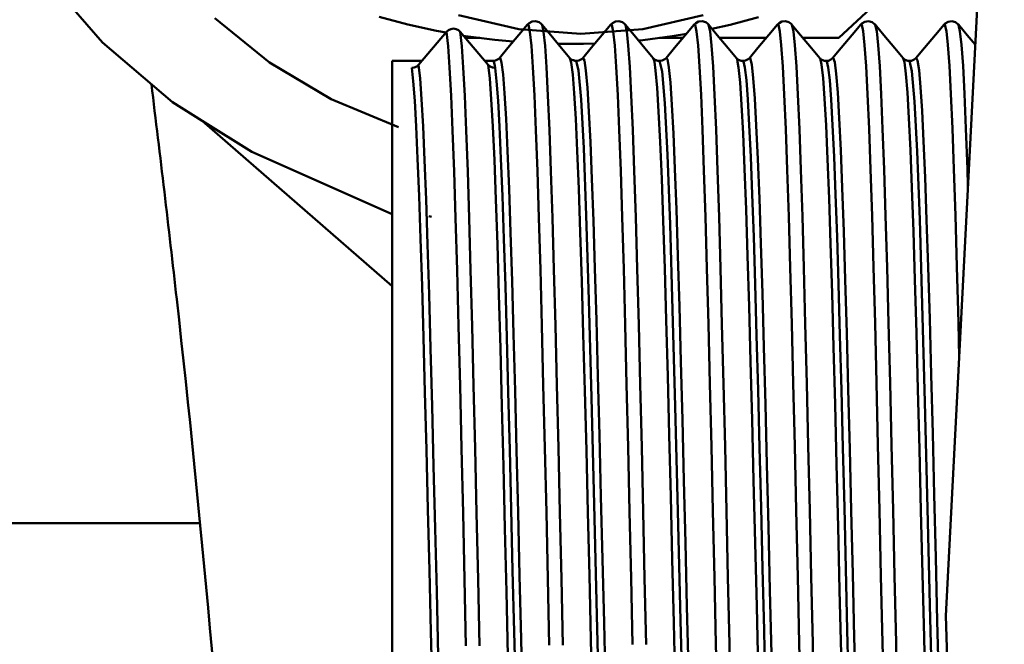
# Model space of a CAD drawing. Units: millimetres. Extents: x 860 to 2554, y 337 to 1588.
# Drawn here: x 1139 to 1156, y 958 to 968 of the extents above; entities that cross this region are included whole.
import ezdxf

# ---------------------------------------------------------------- set-up
doc = ezdxf.new("R2010")
doc.units = ezdxf.units.MM
doc.header["$LTSCALE"] = 5
doc.layers.add('AM_0 ( Kontur 0.5 )', color=7, linetype='CONTINUOUS', lineweight=50)
doc.layers.add('AM_5 ( Bemassung)', color=3, linetype='CONTINUOUS', lineweight=25)
doc.styles.get("Standard").update_dxf_attribs({"font": 'ARIALUNI.TTF'})
doc.dimstyles.new('BENUTZERDEFINIERTE NORM$0', dxfattribs={"dimtxt": 3.5, "dimasz": 2.5, "dimexe": 1, "dimexo": 0, "dimgap": 1.5, "dimtad": 1, "dimdsep": 46, "dimtxsty": 'Standard', "dimcen": 0, "dimclrd": 256, "dimclre": 256, "dimclrt": 6, "dimadec": 0, "dimazin": 2, "dimtp": 0.1, "dimtm": 0.1, "dimtfac": 0.71, "dimtmove": 0, "dimatfit": 3, "dimfxl": 1, "dimlwd": -1, "dimlwe": -1, "dimarcsym": 0})

# ---------------------------------------------------------------- blocks, each defined once
blk = doc.blocks.new('*D7')
at = {"layer": 'AM_5 ( Bemassung)', "transparency": 16777216}
for p, q in [((1245.169, 980.819), (1245.169, 742.445)), ((994.169, 915.819), (994.169, 742.445)), ((1220.169, 752.445), (1019.169, 752.445))]:
    blk.add_line(p, q, dxfattribs=at)
for points in [[(1019.169, 756.612), (1019.169, 748.279), (994.169, 752.445)], [(1220.169, 756.612), (1220.169, 748.279), (1245.169, 752.445)]]:
    blk.add_solid(points, dxfattribs=at)
at = {"layer": 'AM_5 ( Bemassung)', "color": 6, "transparency": 16777216, "insert": (1119.669, 785.327), "char_height": 35, "attachment_point": 5}
blk.add_mtext('251', dxfattribs=at)

msp = doc.modelspace()

# ---------------------------------------------------------------- linework, layer by layer
at = {"layer": 'AM_0 ( Kontur 0.5 )'}
for p, q in [((1156.028, 977.651), (1155.041, 958.363)), ((1153.226, 968.139), (1155.658, 970.425)), ((1140.764, 968.062), (1140.235, 968.67)), ((1142.666, 968.472), (1143.592, 967.724)), ((1145.93, 968.367), (1145.448, 968.497)), ((1147.81, 968.289), (1146.792, 968.526)), ((1147.986, 968.391), (1147.958, 968.366)), ((1148.035, 968.416), (1147.986, 968.391)), ((1148.096, 968.422), (1148.035, 968.416)), ((1148.154, 968.403), (1148.096, 968.422)), ((1148.192, 968.375), (1148.154, 968.403)), ((1149.396, 968.391), (1149.368, 968.366)), ((1149.445, 968.416), (1149.396, 968.391)), ((1149.506, 968.422), (1149.445, 968.416)), ((1149.564, 968.403), (1149.506, 968.422)), ((1149.602, 968.375), (1149.564, 968.403)), ((1150.93, 968.526), (1149.912, 968.289)), ((1150.806, 968.391), (1150.778, 968.366)), ((1150.855, 968.416), (1150.806, 968.391)), ((1150.916, 968.422), (1150.855, 968.416)), ((1150.974, 968.403), (1150.916, 968.422)), ((1151.012, 968.375), (1150.974, 968.403)), ((1151.869, 968.49), (1151.386, 968.361)), ((1152.216, 968.391), (1152.194, 968.371)), ((1152.265, 968.416), (1152.216, 968.391)), ((1152.326, 968.422), (1152.265, 968.416)), ((1152.384, 968.403), (1152.326, 968.422)), ((1152.422, 968.375), (1152.384, 968.403)), ((1153.617, 968.384), (1153.598, 968.366)), ((1153.666, 968.413), (1153.617, 968.384)), ((1153.732, 968.422), (1153.666, 968.413)), ((1153.793, 968.404), (1153.732, 968.422)), ((1153.832, 968.374), (1153.793, 968.404)), ((1155.027, 968.384), (1155.008, 968.366)), ((1155.076, 968.413), (1155.027, 968.384)), ((1155.142, 968.422), (1155.076, 968.413)), ((1155.203, 968.404), (1155.142, 968.422)), ((1155.242, 968.374), (1155.203, 968.404)), ((1146.418, 968.258), (1145.93, 968.367)), ((1146.59, 968.243), (1146.115, 967.683)), ((1146.579, 968.229), (1146.418, 968.258)), ((1146.621, 968.27), (1146.59, 968.243)), ((1146.59, 968.243), (1146.615, 968.002)), ((1146.661, 968.289), (1146.621, 968.27)), ((1146.705, 968.296), (1146.661, 968.289)), ((1146.749, 968.289), (1146.705, 968.296)), ((1146.788, 968.27), (1146.749, 968.289)), ((1146.82, 968.243), (1146.788, 968.27)), ((1147.295, 967.683), (1146.82, 968.243)), ((1146.82, 968.243), (1146.845, 968.002)), ((1148.861, 968.209), (1147.81, 968.289)), ((1147.958, 968.366), (1147.811, 968.19)), ((1147.958, 968.366), (1147.958, 968.366)), ((1147.958, 968.366), (1147.975, 968.359)), ((1147.975, 968.359), (1148, 968.244)), ((1148, 968.244), (1148.025, 968.005)), ((1148.2, 968.366), (1148.192, 968.375)), ((1148.2, 968.366), (1148.2, 968.366)), ((1148.351, 968.185), (1148.2, 968.366)), ((1148.2, 968.366), (1148.204, 968.359)), ((1148.204, 968.359), (1148.23, 968.244)), ((1148.23, 968.244), (1148.255, 968.005)), ((1149.912, 968.289), (1148.861, 968.209)), ((1149.368, 968.366), (1149.221, 968.19)), ((1149.368, 968.366), (1149.368, 968.366)), ((1149.368, 968.366), (1149.384, 968.359)), ((1149.384, 968.359), (1149.409, 968.246)), ((1149.409, 968.246), (1149.435, 968.008)), ((1149.61, 968.366), (1149.602, 968.375)), ((1149.61, 968.366), (1149.61, 968.366)), ((1149.761, 968.185), (1149.61, 968.366)), ((1149.61, 968.366), (1149.614, 968.359)), ((1149.614, 968.359), (1149.639, 968.246)), ((1149.639, 968.246), (1149.664, 968.008)), ((1150.778, 968.366), (1150.631, 968.19)), ((1150.778, 968.366), (1150.778, 968.366)), ((1150.778, 968.366), (1150.794, 968.36)), ((1150.794, 968.36), (1150.819, 968.248)), ((1150.819, 968.248), (1150.844, 968.011)), ((1151.02, 968.366), (1151.012, 968.375)), ((1151.02, 968.366), (1151.02, 968.366)), ((1151.171, 968.185), (1151.02, 968.366)), ((1151.02, 968.366), (1151.024, 968.36)), ((1151.024, 968.36), (1151.049, 968.248)), ((1151.049, 968.248), (1151.074, 968.011)), ((1151.386, 968.361), (1151.08, 968.294)), ((1152.188, 968.366), (1152.041, 968.19)), ((1152.188, 968.366), (1152.188, 968.366)), ((1152.188, 968.366), (1152.204, 968.36)), ((1152.204, 968.36), (1152.229, 968.25)), ((1152.229, 968.25), (1152.254, 968.014)), ((1152.43, 968.366), (1152.422, 968.375)), ((1152.43, 968.366), (1152.43, 968.366)), ((1152.434, 968.361), (1152.43, 968.366)), ((1152.43, 968.366), (1152.434, 968.36)), ((1152.581, 968.185), (1152.434, 968.361)), ((1152.434, 968.36), (1152.459, 968.25)), ((1152.459, 968.25), (1152.484, 968.014)), ((1153.598, 968.366), (1153.451, 968.19)), ((1153.598, 968.366), (1153.598, 968.366)), ((1153.598, 968.366), (1153.614, 968.361)), ((1153.614, 968.361), (1153.639, 968.251)), ((1153.639, 968.251), (1153.664, 968.017)), ((1153.84, 968.366), (1153.832, 968.374)), ((1153.84, 968.366), (1153.84, 968.366)), ((1153.991, 968.185), (1153.84, 968.366)), ((1153.84, 968.366), (1153.843, 968.361)), ((1153.843, 968.361), (1153.869, 968.251)), ((1153.869, 968.251), (1153.894, 968.017)), ((1155.008, 968.366), (1154.861, 968.19)), ((1155.008, 968.366), (1155.008, 968.366)), ((1155.008, 968.366), (1155.023, 968.361)), ((1155.023, 968.361), (1155.048, 968.253)), ((1155.048, 968.253), (1155.074, 968.02)), ((1155.25, 968.366), (1155.242, 968.374)), ((1155.25, 968.366), (1155.25, 968.366)), ((1155.401, 968.185), (1155.25, 968.366)), ((1155.25, 968.366), (1155.253, 968.361)), ((1155.253, 968.361), (1155.278, 968.253)), ((1155.278, 968.253), (1155.303, 968.02)), ((1141.95, 967.054), (1140.764, 968.062)), ((1146.91, 968.171), (1146.876, 968.177)), ((1147.149, 968.139), (1146.908, 968.139)), ((1147.406, 968.105), (1146.91, 968.171)), ((1147.716, 968.077), (1147.406, 968.105)), ((1147.811, 968.19), (1147.626, 967.969)), ((1148.536, 967.965), (1148.351, 968.185)), ((1149.1, 968.046), (1148.908, 968.037)), ((1149.221, 968.19), (1149.036, 967.969)), ((1149.946, 967.965), (1149.761, 968.185)), ((1149.908, 968.102), (1149.837, 968.096)), ((1150.405, 968.167), (1149.908, 968.102)), ((1150.588, 968.139), (1150.19, 968.139)), ((1150.647, 968.209), (1150.405, 968.167)), ((1150.631, 968.19), (1150.446, 967.969)), ((1151.356, 967.965), (1151.171, 968.185)), ((1151.998, 968.139), (1151.21, 968.139)), ((1152.041, 968.19), (1151.856, 967.969)), ((1152.766, 967.965), (1152.581, 968.185)), ((1153.226, 968.139), (1152.62, 968.139)), ((1153.451, 968.19), (1153.266, 967.969)), ((1154.176, 967.965), (1153.991, 968.185)), ((1154.861, 968.19), (1154.676, 967.969)), ((1155.535, 968.026), (1155.401, 968.185)), ((1146.615, 968.002), (1146.64, 967.64)), ((1146.845, 968.002), (1146.87, 967.64)), ((1147.626, 967.969), (1147.483, 967.799)), ((1148.025, 968.005), (1148.05, 967.644)), ((1148.255, 968.005), (1148.28, 967.644)), ((1148.908, 968.037), (1148.475, 968.038)), ((1148.676, 967.799), (1148.536, 967.965)), ((1149.036, 967.969), (1148.893, 967.799)), ((1149.435, 968.008), (1149.46, 967.649)), ((1149.664, 968.008), (1149.69, 967.649)), ((1150.086, 967.799), (1149.946, 967.965)), ((1150.446, 967.969), (1150.303, 967.799)), ((1150.844, 968.011), (1150.87, 967.653)), ((1151.074, 968.011), (1151.099, 967.653)), ((1151.496, 967.799), (1151.356, 967.965)), ((1151.856, 967.969), (1151.713, 967.799)), ((1152.254, 968.014), (1152.279, 967.657)), ((1152.484, 968.014), (1152.509, 967.657)), ((1152.906, 967.799), (1152.766, 967.965)), ((1153.266, 967.969), (1153.123, 967.799)), ((1153.664, 968.017), (1153.689, 967.661)), ((1153.894, 968.017), (1153.919, 967.661)), ((1154.316, 967.799), (1154.176, 967.965)), ((1154.676, 967.969), (1154.533, 967.799)), ((1155.074, 968.02), (1155.099, 967.665)), ((1155.303, 968.02), (1155.329, 967.665)), ((1143.592, 967.724), (1144.636, 967.104)), ((1145.669, 967.749), (1145.669, 965.319)), ((1145.669, 967.749), (1146.171, 967.749)), ((1145.669, 967.749), (1146.171, 967.749)), ((1147.239, 967.749), (1147.374, 967.749)), ((1147.239, 967.749), (1147.374, 967.749)), ((1147.417, 967.756), (1147.374, 967.749)), ((1147.374, 967.749), (1147.374, 967.749)), ((1147.374, 967.749), (1147.386, 967.736)), ((1147.386, 967.736), (1147.398, 967.696)), ((1147.461, 967.778), (1147.417, 967.756)), ((1147.483, 967.799), (1147.461, 967.778)), ((1147.483, 967.799), (1147.493, 967.802)), ((1147.483, 967.799), (1147.483, 967.799)), ((1147.493, 967.802), (1147.518, 967.723)), ((1147.518, 967.723), (1147.544, 967.523)), ((1148.676, 967.799), (1148.676, 967.799)), ((1148.676, 967.799), (1148.698, 967.723)), ((1148.682, 967.792), (1148.676, 967.799)), ((1148.71, 967.77), (1148.682, 967.792)), ((1148.698, 967.723), (1148.724, 967.523)), ((1148.735, 967.76), (1148.71, 967.77)), ((1148.735, 967.76), (1148.727, 967.763)), ((1148.768, 967.751), (1148.735, 967.76)), ((1148.756, 967.752), (1148.735, 967.76)), ((1148.768, 967.751), (1148.756, 967.752)), ((1148.772, 967.75), (1148.768, 967.751)), ((1148.775, 967.75), (1148.768, 967.751)), ((1148.775, 967.75), (1148.772, 967.75)), ((1148.827, 967.756), (1148.775, 967.75)), ((1148.782, 967.749), (1148.775, 967.75)), ((1148.782, 967.749), (1148.782, 967.749)), ((1148.782, 967.749), (1148.823, 967.59)), ((1148.871, 967.778), (1148.827, 967.756)), ((1148.893, 967.799), (1148.871, 967.778)), ((1148.893, 967.799), (1148.896, 967.802)), ((1148.893, 967.799), (1148.893, 967.799)), ((1148.896, 967.802), (1148.922, 967.755)), ((1148.922, 967.755), (1148.947, 967.586)), ((1150.086, 967.799), (1150.086, 967.799)), ((1150.092, 967.792), (1150.086, 967.799)), ((1150.086, 967.799), (1150.102, 967.755)), ((1150.12, 967.77), (1150.092, 967.792)), ((1150.102, 967.755), (1150.105, 967.736)), ((1150.105, 967.736), (1150.127, 967.586)), ((1150.166, 967.752), (1150.12, 967.77)), ((1150.194, 967.749), (1150.166, 967.752)), ((1150.193, 967.749), (1150.193, 967.749)), ((1150.193, 967.749), (1150.193, 967.749)), ((1150.193, 967.749), (1150.237, 967.571)), ((1150.237, 967.756), (1150.194, 967.749)), ((1150.281, 967.778), (1150.237, 967.756)), ((1150.303, 967.799), (1150.281, 967.778)), ((1150.303, 967.799), (1150.303, 967.799)), ((1150.303, 967.799), (1150.325, 967.779)), ((1150.325, 967.779), (1150.351, 967.641)), ((1151.496, 967.799), (1151.496, 967.799)), ((1151.502, 967.792), (1151.496, 967.799)), ((1151.496, 967.799), (1151.505, 967.779)), ((1151.53, 967.77), (1151.502, 967.792)), ((1151.505, 967.779), (1151.514, 967.733)), ((1151.514, 967.733), (1151.531, 967.641)), ((1151.576, 967.752), (1151.53, 967.77)), ((1151.604, 967.749), (1151.576, 967.752)), ((1151.647, 967.756), (1151.604, 967.749)), ((1151.604, 967.749), (1151.604, 967.749)), ((1151.604, 967.749), (1151.607, 967.748)), ((1151.607, 967.748), (1151.61, 967.745)), ((1151.61, 967.745), (1151.613, 967.741)), ((1151.613, 967.741), (1151.638, 967.639)), ((1151.691, 967.778), (1151.647, 967.756)), ((1151.713, 967.799), (1151.691, 967.778)), ((1151.713, 967.799), (1151.713, 967.799)), ((1151.713, 967.799), (1151.729, 967.794)), ((1151.729, 967.794), (1151.754, 967.688)), ((1152.906, 967.799), (1152.906, 967.799)), ((1152.909, 967.795), (1152.906, 967.799)), ((1152.906, 967.799), (1152.909, 967.794)), ((1152.912, 967.792), (1152.909, 967.795)), ((1152.909, 967.794), (1152.934, 967.688)), ((1152.94, 967.77), (1152.912, 967.792)), ((1152.986, 967.752), (1152.94, 967.77)), ((1153.015, 967.749), (1152.986, 967.752)), ((1153.023, 967.75), (1153.015, 967.749)), ((1153.015, 967.749), (1153.015, 967.749)), ((1153.015, 967.749), (1153.015, 967.749)), ((1153.015, 967.749), (1153.018, 967.748)), ((1153.018, 967.748), (1153.021, 967.745)), ((1153.021, 967.745), (1153.024, 967.741)), ((1153.05, 967.754), (1153.023, 967.75)), ((1153.024, 967.741), (1153.049, 967.639)), ((1153.093, 967.773), (1153.05, 967.754)), ((1153.119, 967.795), (1153.093, 967.773)), ((1153.123, 967.799), (1153.119, 967.795)), ((1153.123, 967.799), (1153.132, 967.802)), ((1153.123, 967.799), (1153.123, 967.799)), ((1153.132, 967.802), (1153.158, 967.727)), ((1153.158, 967.727), (1153.183, 967.53)), ((1154.316, 967.799), (1154.316, 967.799)), ((1154.316, 967.799), (1154.338, 967.727)), ((1154.322, 967.792), (1154.316, 967.799)), ((1154.35, 967.77), (1154.322, 967.792)), ((1154.338, 967.727), (1154.363, 967.53)), ((1154.396, 967.752), (1154.35, 967.77)), ((1154.424, 967.749), (1154.396, 967.752)), ((1154.422, 967.749), (1154.422, 967.749)), ((1154.422, 967.749), (1154.465, 967.578)), ((1154.46, 967.754), (1154.424, 967.749)), ((1154.503, 967.773), (1154.46, 967.754)), ((1154.529, 967.795), (1154.503, 967.773)), ((1154.533, 967.799), (1154.529, 967.795)), ((1154.533, 967.799), (1154.536, 967.802)), ((1154.533, 967.799), (1154.533, 967.799)), ((1154.536, 967.802), (1154.561, 967.758)), ((1154.561, 967.758), (1154.587, 967.592)), ((1146.042, 967.637), (1146, 967.631)), ((1146, 967.631), (1146.025, 967.409)), ((1146.083, 967.655), (1146.042, 967.637)), ((1146.115, 967.683), (1146.083, 967.655)), ((1146.115, 967.683), (1146.14, 967.453)), ((1146.64, 967.64), (1146.665, 967.161)), ((1146.87, 967.64), (1146.895, 967.161)), ((1147.327, 967.655), (1147.295, 967.683)), ((1147.295, 967.683), (1147.32, 967.453)), ((1147.367, 967.637), (1147.327, 967.655)), ((1147.41, 967.631), (1147.367, 967.637)), ((1147.398, 967.696), (1147.41, 967.631)), ((1147.41, 967.631), (1147.435, 967.409)), ((1148.05, 967.644), (1148.075, 967.166)), ((1148.28, 967.644), (1148.305, 967.166)), ((1148.823, 967.59), (1148.866, 967.098)), ((1148.947, 967.586), (1148.973, 967.297)), ((1149.46, 967.649), (1149.485, 967.172)), ((1149.69, 967.649), (1149.715, 967.172)), ((1150.127, 967.586), (1150.153, 967.297)), ((1150.237, 967.571), (1150.281, 967.037)), ((1150.351, 967.641), (1150.376, 967.383)), ((1150.87, 967.653), (1150.895, 967.177)), ((1151.099, 967.653), (1151.125, 967.177)), ((1151.531, 967.641), (1151.556, 967.383)), ((1151.638, 967.639), (1151.663, 967.423)), ((1151.754, 967.688), (1151.78, 967.46)), ((1152.279, 967.657), (1152.304, 967.182)), ((1152.509, 967.657), (1152.534, 967.182)), ((1152.934, 967.688), (1152.96, 967.46)), ((1153.049, 967.639), (1153.073, 967.423)), ((1153.689, 967.661), (1153.714, 967.187)), ((1153.919, 967.661), (1153.944, 967.187)), ((1154.465, 967.578), (1154.508, 967.064)), ((1154.587, 967.592), (1154.612, 967.306)), ((1155.099, 967.665), (1155.124, 967.192)), ((1155.329, 967.665), (1155.354, 967.192)), ((1146.025, 967.409), (1146.049, 967.077)), ((1146.14, 967.453), (1146.166, 967.104)), ((1147.32, 967.453), (1147.346, 967.104)), ((1147.435, 967.409), (1147.459, 967.077)), ((1147.544, 967.523), (1147.569, 967.205)), ((1148.724, 967.523), (1148.749, 967.205)), ((1150.376, 967.383), (1150.402, 967.007)), ((1151.556, 967.383), (1151.582, 967.007)), ((1151.663, 967.423), (1151.687, 967.096)), ((1151.78, 967.46), (1151.805, 967.114)), ((1152.96, 967.46), (1152.985, 967.114)), ((1153.073, 967.423), (1153.098, 967.096)), ((1153.183, 967.53), (1153.209, 967.214)), ((1154.363, 967.53), (1154.389, 967.214)), ((1148.973, 967.297), (1148.998, 966.893)), ((1150.153, 967.297), (1150.178, 966.893)), ((1153.209, 967.214), (1153.234, 966.783)), ((1154.389, 967.214), (1154.414, 966.783)), ((1154.612, 967.306), (1154.638, 966.904)), ((1142.453, 966.739), (1141.95, 967.054)), ((1144.636, 967.104), (1145.774, 966.627)), ((1146.049, 967.077), (1146.074, 966.639)), ((1146.166, 967.104), (1146.191, 966.642)), ((1146.665, 967.161), (1146.691, 966.571)), ((1146.895, 967.161), (1146.92, 966.571)), ((1147.346, 967.104), (1147.372, 966.642)), ((1147.459, 967.077), (1147.484, 966.639)), ((1147.569, 967.205), (1147.595, 966.771)), ((1148.075, 967.166), (1148.1, 966.577)), ((1148.305, 967.166), (1148.33, 966.577)), ((1148.749, 967.205), (1148.775, 966.771)), ((1148.866, 967.098), (1148.909, 966.273)), ((1149.485, 967.172), (1149.51, 966.583)), ((1149.715, 967.172), (1149.74, 966.583)), ((1150.895, 967.177), (1150.92, 966.59)), ((1151.125, 967.177), (1151.15, 966.59)), ((1151.687, 967.096), (1151.712, 966.662)), ((1151.805, 967.114), (1151.831, 966.655)), ((1152.304, 967.182), (1152.33, 966.596)), ((1152.534, 967.182), (1152.559, 966.596)), ((1152.985, 967.114), (1153.011, 966.655)), ((1153.098, 967.096), (1153.123, 966.662)), ((1153.714, 967.187), (1153.739, 966.602)), ((1153.944, 967.187), (1153.969, 966.602)), ((1154.508, 967.064), (1154.552, 966.219)), ((1155.124, 967.192), (1155.149, 966.608)), ((1155.354, 967.192), (1155.379, 966.608)), ((1148.998, 966.893), (1149.024, 966.378)), ((1150.178, 966.893), (1150.204, 966.378)), ((1150.281, 967.037), (1150.326, 966.162)), ((1150.402, 967.007), (1150.427, 966.52)), ((1151.582, 967.007), (1151.607, 966.52)), ((1154.638, 966.904), (1154.663, 966.392)), ((1143.295, 966.212), (1142.453, 966.739)), ((1145.669, 963.937), (1142.453, 966.739)), ((1147.595, 966.771), (1147.62, 966.228)), ((1148.775, 966.771), (1148.8, 966.228)), ((1153.234, 966.783), (1153.26, 966.243)), ((1154.414, 966.783), (1154.44, 966.243)), ((1146.074, 966.639), (1146.099, 966.098)), ((1146.191, 966.642), (1146.217, 966.073)), ((1146.691, 966.571), (1146.716, 965.877)), ((1146.92, 966.571), (1146.946, 965.877)), ((1147.372, 966.642), (1147.397, 966.073)), ((1147.484, 966.639), (1147.509, 966.098)), ((1148.1, 966.577), (1148.126, 965.884)), ((1148.33, 966.577), (1148.355, 965.884)), ((1149.51, 966.583), (1149.535, 965.891)), ((1149.74, 966.583), (1149.765, 965.891)), ((1150.92, 966.59), (1150.945, 965.899)), ((1151.15, 966.59), (1151.175, 965.899)), ((1151.712, 966.662), (1151.737, 966.125)), ((1151.831, 966.655), (1151.856, 966.088)), ((1152.33, 966.596), (1152.355, 965.906)), ((1152.559, 966.596), (1152.585, 965.906)), ((1153.011, 966.655), (1153.036, 966.088)), ((1153.123, 966.662), (1153.148, 966.125)), ((1153.739, 966.602), (1153.765, 965.913)), ((1153.969, 966.602), (1153.994, 965.913)), ((1155.149, 966.608), (1155.174, 965.92)), ((1155.379, 966.608), (1155.404, 965.92)), ((1150.427, 966.52), (1150.453, 965.926)), ((1151.607, 966.52), (1151.633, 965.926)), ((1154.663, 966.392), (1154.689, 965.775)), ((1145.669, 965.159), (1143.295, 966.212)), ((1147.62, 966.228), (1147.646, 965.584)), ((1148.8, 966.228), (1148.826, 965.584)), ((1148.909, 966.273), (1148.953, 965.134)), ((1149.024, 966.378), (1149.049, 965.758)), ((1150.204, 966.378), (1150.229, 965.758)), ((1153.26, 966.243), (1153.285, 965.601)), ((1154.44, 966.243), (1154.465, 965.601)), ((1154.552, 966.219), (1154.596, 965.065)), ((1146.099, 966.098), (1146.124, 965.463)), ((1146.217, 966.073), (1146.242, 965.403)), ((1147.397, 966.073), (1147.423, 965.403)), ((1147.509, 966.098), (1147.534, 965.463)), ((1150.326, 966.162), (1150.37, 964.98)), ((1151.737, 966.125), (1151.762, 965.493)), ((1151.856, 966.088), (1151.882, 965.421)), ((1153.036, 966.088), (1153.062, 965.421)), ((1153.148, 966.125), (1153.173, 965.493)), ((1148.126, 965.884), (1148.151, 965.096)), ((1148.355, 965.884), (1148.381, 965.096)), ((1149.535, 965.891), (1149.561, 965.104)), ((1149.765, 965.891), (1149.79, 965.104)), ((1150.453, 965.926), (1150.478, 965.235)), ((1150.945, 965.899), (1150.97, 965.112)), ((1151.175, 965.899), (1151.2, 965.112)), ((1151.633, 965.926), (1151.658, 965.235)), ((1152.355, 965.906), (1152.38, 965.12)), ((1152.585, 965.906), (1152.61, 965.12)), ((1153.765, 965.913), (1153.79, 965.128)), ((1153.994, 965.913), (1154.02, 965.128)), ((1155.174, 965.92), (1155.2, 965.137)), ((1155.404, 965.92), (1155.413, 965.638)), ((1146.716, 965.877), (1146.741, 965.088)), ((1146.946, 965.877), (1146.971, 965.088)), ((1149.049, 965.758), (1149.075, 965.043)), ((1150.229, 965.758), (1150.255, 965.043)), ((1154.689, 965.775), (1154.714, 965.062)), ((1147.646, 965.584), (1147.671, 964.845)), ((1148.826, 965.584), (1148.852, 964.845)), ((1153.285, 965.601), (1153.311, 964.865)), ((1154.465, 965.601), (1154.491, 964.865)), ((1146.124, 965.463), (1146.149, 964.741)), ((1146.242, 965.403), (1146.268, 964.642)), ((1147.423, 965.403), (1147.448, 964.642)), ((1147.534, 965.463), (1147.559, 964.741)), ((1151.762, 965.493), (1151.787, 964.773)), ((1151.882, 965.421), (1151.907, 964.662)), ((1153.062, 965.421), (1153.087, 964.662)), ((1153.173, 965.493), (1153.198, 964.773)), ((1145.669, 965.319), (1145.669, 951.319)), ((1150.478, 965.235), (1150.504, 964.454)), ((1151.658, 965.235), (1151.684, 964.454)), ((1146.335, 965.112), (1146.286, 965.126)), ((1146.741, 965.088), (1146.766, 964.213)), ((1146.971, 965.088), (1146.996, 964.213)), ((1148.151, 965.096), (1148.176, 964.222)), ((1148.381, 965.096), (1148.406, 964.222)), ((1148.953, 965.134), (1148.998, 963.71)), ((1149.561, 965.104), (1149.586, 964.231)), ((1149.79, 965.104), (1149.815, 964.231)), ((1150.97, 965.112), (1150.995, 964.24)), ((1151.2, 965.112), (1151.225, 964.24)), ((1152.38, 965.12), (1152.405, 964.249)), ((1152.61, 965.12), (1152.635, 964.249)), ((1153.79, 965.128), (1153.815, 964.258)), ((1154.02, 965.128), (1154.045, 964.258)), ((1154.596, 965.065), (1154.64, 963.632)), ((1154.714, 965.062), (1154.74, 964.262)), ((1155.2, 965.137), (1155.225, 964.267)), ((1149.075, 965.043), (1149.1, 964.24)), ((1150.255, 965.043), (1150.28, 964.24)), ((1150.37, 964.98), (1150.415, 963.541)), ((1146.149, 964.741), (1146.173, 963.941)), ((1147.559, 964.741), (1147.583, 963.941)), ((1147.671, 964.845), (1147.697, 964.022)), ((1148.852, 964.845), (1148.877, 964.022)), ((1151.787, 964.773), (1151.812, 963.974)), ((1153.198, 964.773), (1153.222, 963.974)), ((1153.311, 964.865), (1153.336, 964.044)), ((1154.491, 964.865), (1154.516, 964.044)), ((1146.268, 964.642), (1146.293, 963.799)), ((1147.448, 964.642), (1147.474, 963.799)), ((1151.907, 964.662), (1151.933, 963.821)), ((1153.087, 964.662), (1153.113, 963.821)), ((1150.504, 964.454), (1150.529, 963.594)), ((1151.684, 964.454), (1151.709, 963.594)), ((1146.766, 964.213), (1146.791, 963.265)), ((1146.996, 964.213), (1147.021, 963.265)), ((1148.176, 964.222), (1148.201, 963.275)), ((1148.406, 964.222), (1148.431, 963.275)), ((1149.1, 964.24), (1149.126, 963.362)), ((1149.586, 964.231), (1149.611, 963.284)), ((1149.815, 964.231), (1149.841, 963.284)), ((1150.28, 964.24), (1150.306, 963.362)), ((1150.995, 964.24), (1151.021, 963.294)), ((1151.225, 964.24), (1151.25, 963.294)), ((1152.405, 964.249), (1152.43, 963.304)), ((1152.635, 964.249), (1152.66, 963.304)), ((1153.815, 964.258), (1153.84, 963.313)), ((1154.045, 964.258), (1154.07, 963.313)), ((1154.74, 964.262), (1154.765, 963.385)), ((1155.225, 964.267), (1155.25, 963.323)), ((1146.173, 963.941), (1146.198, 963.072)), ((1147.583, 963.941), (1147.608, 963.072)), ((1147.697, 964.022), (1147.722, 963.125)), ((1148.877, 964.022), (1148.903, 963.125)), ((1151.812, 963.974), (1151.836, 963.106)), ((1153.222, 963.974), (1153.247, 963.105)), ((1153.336, 964.044), (1153.362, 963.149)), ((1154.516, 964.044), (1154.542, 963.149)), ((1146.293, 963.799), (1146.319, 962.885)), ((1147.474, 963.799), (1147.499, 962.885)), ((1151.933, 963.821), (1151.958, 962.909)), ((1153.113, 963.821), (1153.138, 962.909)), ((1148.998, 963.71), (1149.043, 962.056)), ((1150.529, 963.594), (1150.555, 962.665)), ((1151.709, 963.594), (1151.735, 962.665)), ((1154.64, 963.632), (1154.685, 961.977)), ((1150.415, 963.541), (1150.46, 961.905)), ((1154.765, 963.385), (1154.791, 962.442)), ((1146.791, 963.265), (1146.817, 962.255)), ((1147.021, 963.265), (1147.046, 962.255)), ((1148.201, 963.275), (1148.226, 962.265)), ((1148.431, 963.275), (1148.456, 962.265)), ((1149.126, 963.362), (1149.151, 962.418)), ((1149.611, 963.284), (1149.636, 962.275)), ((1149.841, 963.284), (1149.866, 962.275)), ((1150.306, 963.362), (1150.332, 962.418)), ((1151.021, 963.294), (1151.046, 962.285)), ((1151.25, 963.294), (1151.276, 962.285)), ((1152.43, 963.304), (1152.456, 962.295)), ((1152.66, 963.304), (1152.685, 962.295)), ((1153.84, 963.313), (1153.865, 962.306)), ((1154.07, 963.313), (1154.095, 962.306)), ((1155.25, 963.323), (1155.265, 962.734)), ((1146.198, 963.072), (1146.223, 962.145)), ((1147.608, 963.072), (1147.633, 962.145)), ((1147.722, 963.125), (1147.748, 962.167)), ((1148.903, 963.125), (1148.928, 962.167)), ((1151.836, 963.106), (1151.861, 962.179)), ((1153.247, 963.105), (1153.272, 962.179)), ((1153.362, 963.149), (1153.387, 962.192)), ((1154.542, 963.149), (1154.567, 962.192)), ((1146.319, 962.885), (1146.344, 961.912)), ((1147.499, 962.885), (1147.525, 961.912)), ((1151.958, 962.909), (1151.984, 961.938)), ((1153.138, 962.909), (1153.164, 961.938)), ((1150.555, 962.665), (1150.58, 961.681)), ((1151.735, 962.665), (1151.761, 961.681)), ((1149.151, 962.418), (1149.177, 961.421)), ((1150.332, 962.418), (1150.357, 961.421)), ((1154.791, 962.442), (1154.816, 961.447)), ((1146.817, 962.255), (1146.842, 961.195)), ((1147.046, 962.255), (1147.072, 961.195)), ((1148.226, 962.265), (1148.251, 961.205)), ((1148.456, 962.265), (1148.481, 961.205)), ((1149.636, 962.275), (1149.661, 961.216)), ((1149.866, 962.275), (1149.891, 961.216)), ((1151.046, 962.285), (1151.071, 961.227)), ((1151.276, 962.285), (1151.301, 961.227)), ((1152.456, 962.295), (1152.481, 961.237)), ((1152.685, 962.295), (1152.711, 961.237)), ((1153.865, 962.306), (1153.89, 961.248)), ((1154.095, 962.306), (1154.12, 961.248)), ((1146.223, 962.145), (1146.248, 961.171)), ((1147.633, 962.145), (1147.658, 961.171)), ((1147.748, 962.167), (1147.773, 961.158)), ((1148.928, 962.167), (1148.954, 961.158)), ((1149.043, 962.056), (1149.088, 960.248)), ((1151.861, 962.179), (1151.886, 961.205)), ((1153.272, 962.179), (1153.297, 961.205)), ((1153.387, 962.192), (1153.413, 961.184)), ((1154.567, 962.192), (1154.593, 961.184)), ((1146.344, 961.912), (1146.37, 960.893)), ((1147.525, 961.912), (1147.55, 960.893)), ((1150.46, 961.905), (1150.504, 960.135)), ((1151.984, 961.938), (1152.009, 960.92)), ((1153.164, 961.938), (1153.189, 960.92)), ((1154.685, 961.977), (1154.73, 960.176)), ((1150.58, 961.681), (1150.606, 960.653)), ((1151.761, 961.681), (1151.786, 960.653)), ((1149.177, 961.421), (1149.202, 960.384)), ((1150.357, 961.421), (1150.383, 960.384)), ((1154.816, 961.447), (1154.842, 960.41)), ((1149.661, 961.216), (1149.686, 960.121)), ((1149.891, 961.216), (1149.916, 960.121)), ((1151.071, 961.227), (1151.096, 960.131)), ((1151.301, 961.227), (1151.326, 960.131)), ((1152.481, 961.237), (1152.506, 960.142)), ((1152.711, 961.237), (1152.736, 960.142)), ((1153.89, 961.248), (1153.916, 960.153)), ((1154.12, 961.248), (1154.145, 960.153)), ((1146.248, 961.171), (1146.273, 960.163)), ((1146.842, 961.195), (1146.867, 960.099)), ((1147.072, 961.195), (1147.097, 960.099)), ((1147.658, 961.171), (1147.683, 960.163)), ((1147.773, 961.158), (1147.799, 960.113)), ((1148.251, 961.205), (1148.277, 960.11)), ((1148.481, 961.205), (1148.506, 960.11)), ((1148.954, 961.158), (1148.979, 960.113)), ((1151.886, 961.205), (1151.911, 960.195)), ((1153.297, 961.205), (1153.322, 960.195)), ((1153.413, 961.184), (1153.438, 960.14)), ((1154.593, 961.184), (1154.618, 960.14)), ((1146.37, 960.893), (1146.395, 959.841)), ((1147.55, 960.893), (1147.576, 959.841)), ((1152.009, 960.92), (1152.035, 959.868)), ((1153.189, 960.92), (1153.215, 959.868)), ((1150.606, 960.653), (1150.631, 959.595)), ((1151.786, 960.653), (1151.812, 959.595)), ((1149.202, 960.384), (1149.228, 959.32)), ((1150.383, 960.384), (1150.408, 959.32)), ((1154.842, 960.41), (1154.867, 959.347)), ((1149.088, 960.248), (1149.133, 958.373)), ((1146.273, 960.163), (1146.297, 959.132)), ((1146.867, 960.099), (1146.892, 958.98)), ((1147.097, 960.099), (1147.122, 958.98)), ((1147.683, 960.163), (1147.707, 959.132)), ((1147.799, 960.113), (1147.824, 959.045)), ((1148.277, 960.11), (1148.302, 958.991)), ((1148.506, 960.11), (1148.532, 958.991)), ((1148.979, 960.113), (1149.005, 959.045)), ((1149.686, 960.121), (1149.712, 959.002)), ((1149.916, 960.121), (1149.941, 959.002)), ((1150.504, 960.135), (1150.549, 958.283)), ((1151.096, 960.131), (1151.121, 959.013)), ((1151.326, 960.131), (1151.351, 959.013)), ((1151.911, 960.195), (1151.936, 959.163)), ((1152.506, 960.142), (1152.531, 959.024)), ((1152.736, 960.142), (1152.761, 959.024)), ((1153.322, 960.195), (1153.347, 959.163)), ((1153.438, 960.14), (1153.464, 959.072)), ((1153.916, 960.153), (1153.941, 959.035)), ((1154.145, 960.153), (1154.171, 959.035)), ((1154.618, 960.14), (1154.644, 959.072)), ((1154.73, 960.176), (1154.775, 958.315)), ((1132.883, 959.928), (1142.418, 959.928)), ((1146.395, 959.841), (1146.421, 958.769)), ((1147.576, 959.841), (1147.601, 958.769)), ((1152.035, 959.868), (1152.06, 958.796)), ((1153.215, 959.868), (1153.241, 958.796)), ((1150.631, 959.595), (1150.657, 958.52)), ((1151.812, 959.595), (1151.837, 958.52)), ((1149.228, 959.32), (1149.253, 958.244)), ((1150.408, 959.32), (1150.434, 958.244)), ((1154.867, 959.347), (1154.893, 958.271)), ((1146.297, 959.132), (1146.322, 958.091)), ((1147.707, 959.132), (1147.732, 958.091)), ((1151.936, 959.163), (1151.961, 958.12)), ((1153.347, 959.163), (1153.371, 958.12)), ((1153.464, 959.072), (1153.489, 957.995)), ((1154.644, 959.072), (1154.669, 957.995)), ((1146.892, 958.98), (1146.917, 957.854)), ((1147.122, 958.98), (1147.147, 957.854)), ((1147.824, 959.045), (1147.85, 957.968)), ((1148.302, 958.991), (1148.327, 957.865)), ((1148.532, 958.991), (1148.557, 957.865)), ((1149.005, 959.045), (1149.03, 957.968)), ((1149.712, 959.002), (1149.737, 957.876)), ((1149.941, 959.002), (1149.967, 957.876)), ((1151.121, 959.013), (1151.146, 957.887)), ((1151.351, 959.013), (1151.376, 957.887)), ((1152.531, 959.024), (1152.556, 957.898)), ((1152.761, 959.024), (1152.786, 957.898)), ((1153.941, 959.035), (1153.966, 957.909)), ((1154.171, 959.035), (1154.196, 957.909)), ((1146.421, 958.769), (1146.446, 957.692)), ((1147.601, 958.769), (1147.627, 957.692)), ((1152.06, 958.796), (1152.086, 957.719)), ((1153.241, 958.796), (1153.266, 957.719)), ((1150.657, 958.52), (1150.682, 957.443)), ((1151.837, 958.52), (1151.863, 957.443)), ((1149.133, 958.373), (1149.178, 956.516)), ((1149.253, 958.244), (1149.279, 957.168)), ((1150.434, 958.244), (1150.459, 957.168)), ((1150.549, 958.283), (1150.594, 956.411)), ((1154.775, 958.315), (1154.819, 956.475)), ((1154.893, 958.271), (1154.918, 957.195)), ((1155.041, 958.363), (1156.094, 918.149)), ((1146.322, 958.091), (1146.347, 957.053)), ((1147.732, 958.091), (1147.757, 957.053)), ((1151.961, 958.12), (1151.985, 957.08)), ((1153.371, 958.12), (1153.396, 957.08)), ((1147.85, 957.968), (1147.875, 956.894)), ((1149.03, 957.968), (1149.056, 956.894)), ((1151.146, 957.887), (1151.172, 956.765)), ((1151.376, 957.887), (1151.401, 956.765)), ((1152.556, 957.898), (1152.581, 956.776)), ((1152.786, 957.898), (1152.811, 956.776)), ((1153.489, 957.995), (1153.515, 956.921)), ((1153.966, 957.909), (1153.991, 956.787)), ((1154.196, 957.909), (1154.221, 956.787)), ((1154.669, 957.995), (1154.695, 956.921))]:
    msp.add_line(p, q, dxfattribs=at)
msp.add_open_spline([(1141.592, 967.358), (1141.742, 966.144), (1142.768, 957.506), (1143.414, 948.023), (1143.811, 937.721), (1146.893, 934.574), (1151.329, 933.258), (1154.146, 933.529), (1155.687, 933.677)], degree=3, knots=[10.345627, 10.345627, 10.345627, 10.345627, 14.019028, 36.494744, 39.152353, 44.409111, 48.215221, 52.814616, 52.814616, 52.814616, 52.814616], dxfattribs=at)

# ---------------------------------------------------------------- dimensions: what is measured, and where the dimension line sits
at = {"layer": 'AM_5 ( Bemassung)'}
dim = msp.add_linear_dim(base=(994.169, 752.445), p1=(1245.169, 980.819), p2=(994.169, 915.819), dimstyle='BENUTZERDEFINIERTE NORM$0', override={"dimscale": 10}, dxfattribs=at)
dim.commit()
dim.dimension.update_dxf_attribs({"geometry": '*D7', "text_midpoint": (1119.669, 752.445), "dimtype": 160})

doc.saveas('drawing.dxf')
